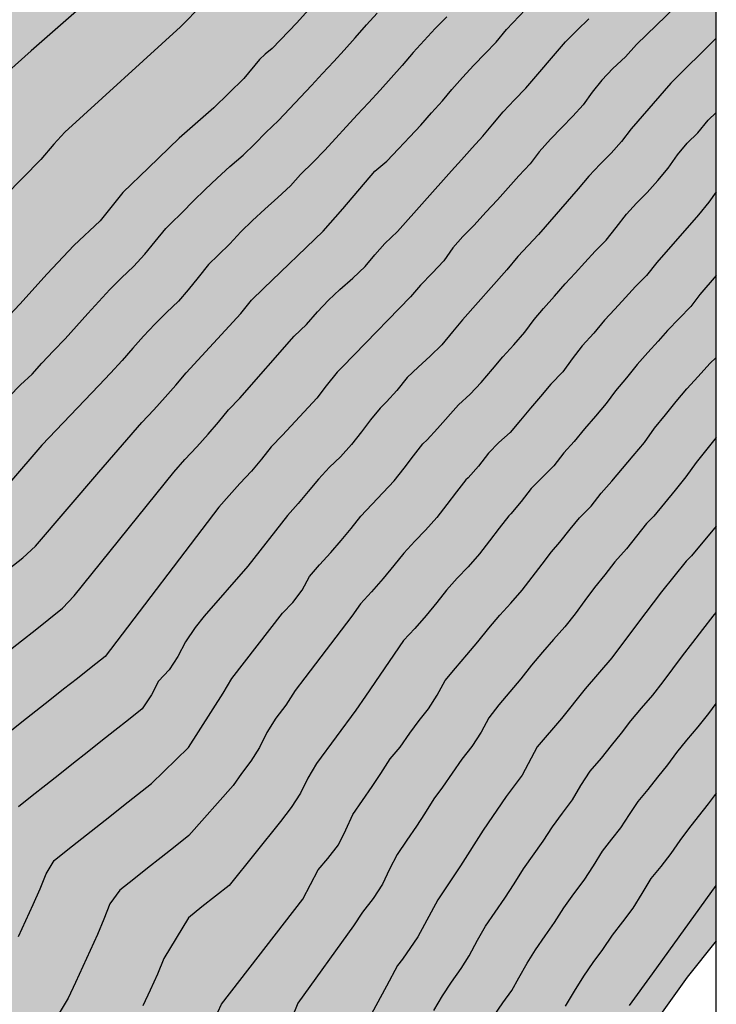
# Model space of a CAD drawing. Units: metres. Extents: x 578193 to 578546, y 4790039 to 4790291.
# Drawn here: x 578525 to 578544, y 4790209 to 4790237 of the extents above; entities that cross this region are included whole.
import ezdxf

# ---------------------------------------------------------------- set-up
doc = ezdxf.new("R2010")
doc.units = ezdxf.units.M
for name, color, linetype in [('010106', 9, 'Continuous'), ('020104', 34, 'Continuous'), ('100106', 63, 'Continuous'), ('990504', 63, 'Continuous')]:
    doc.layers.add(name, color=color, linetype=linetype)
doc.layers.add('020105', color=24, linetype='Continuous', lineweight=30)

msp = doc.modelspace()

# ---------------------------------------------------------------- hatches: boundary and pattern name
at = {"layer": '990504'}
msp.add_hatch(color=256, dxfattribs=at).paths.add_polyline_path([(578475.813, 4790290.419), (578476.002, 4790290.097), (578476.472, 4790289.099), (578477.682, 4790287.265), (578478.502, 4790285.501), (578479.524, 4790283.787), (578480.046, 4790282.681), (578480.322, 4790282.257), (578480.83, 4790281.253), (578481.68, 4790279.472), (578482.896, 4790277.646), (578483.994, 4790275.68), (578485.174, 4790273.838), (578485.732, 4790272.818), (578486.804, 4790271.08), (578487.27, 4790270.016), (578487.526, 4790269.564), (578488.567, 4790268.114), (578489.009, 4790267.318), (578489.567, 4790266.448), (578490.059, 4790265.848), (578491.663, 4790263.252), (578491.973, 4790262.916), (578492.263, 4790262.5), (578495.093, 4790257.844), (578495.571, 4790256.798), (578496.239, 4790255.67), (578497.159, 4790253.916), (578498.449, 4790252.07), (578498.995, 4790251.072), (578499.721, 4790249.946), (578500.639, 4790247.924), (578501.039, 4790247.172), (578502.147, 4790245.354), (578502.939, 4790243.606), (578503.968, 4790241.934), (578504.556, 4790240.896), (578505.778, 4790239.108), (578506.664, 4790237.584), (578507, 4790237.176), (578509.186, 4790233.808), (578510.524, 4790231.206), (578511.062, 4790230.294), (578511.936, 4790228.552), (578512.346, 4790227.8), (578512.732, 4790227.216), (578513.748, 4790225.344), (578515.572, 4790222.73), (578515.766, 4790222.306), (578515.826, 4790222.318), (578516.124, 4790221.802), (578516.716, 4790220.942), (578517.844, 4790219.058), (578519.062, 4790217.21), (578520.051, 4790215.339), (578521.407, 4790213.265), (578521.961, 4790212.239), (578523.507, 4790209.839), (578524.081, 4790208.977), (578524.615, 4790208.461), (578525.101, 4790207.747), (578525.415, 4790207.179), (578525.823, 4790206.661), (578525.975, 4790206.551), (578526.897, 4790205.313), (578527.913, 4790203.659), (578528.373, 4790202.811), (578529.959, 4790200.305), (578530.141, 4790199.901), (578530.813, 4790198.791), (578531.251, 4790198.289), (578531.593, 4790198.065), (578532.039, 4790197.859), (578532.511, 4790197.821), (578533.607, 4790197.915), (578534.105, 4790198.113), (578534.661, 4790198.503), (578535.453, 4790199.433), (578536.699, 4790201.063), (578537.483, 4790201.969), (578538.125, 4790202.806), (578538.747, 4790203.774), (578539.725, 4790204.862), (578540.439, 4790206.034), (578541.289, 4790207.194), (578541.551, 4790207.506), (578541.735, 4790207.602), (578541.805, 4790207.79), (578542.039, 4790208.156), (578543.359, 4790209.996), (578544.177, 4790211.016), (578544.178, 4790290.418)])

# ---------------------------------------------------------------- linework, layer by layer
at = {"layer": '010106', "flags": 128}
msp.add_lwpolyline([(578194.183, 4790040.432), (578544.173, 4790040.425), (578544.178, 4790290.418), (578194.188, 4790290.425)], close=True, dxfattribs=at)
at = {"layer": '020104', "flags": 128}
for points, elevation in [([(578528.922, 4790239.661), (578524.861, 4790236.095), (578523.86, 4790235.208), (578522.313, 4790233.654), (578521.986, 4790233.37), (578520.241, 4790231.587), (578519.867, 4790231.291), (578518.497, 4790230.221), (578516.5, 4790228.864), (578512.218, 4790225.522), (578507.88, 4790222.677), (578502.66, 4790220.328)], 104), ([(578543.885, 4790238.169), (578541.924, 4790236.279), (578541.622, 4790235.924), (578541.259, 4790235.597), (578540.956, 4790235.269), (578540.675, 4790234.933), (578540.422, 4790234.578), (578540.131, 4790234.258), (578539.822, 4790233.939), (578539.506, 4790233.613), (578539.184, 4790233.256), (578538.931, 4790232.914), (578538.611, 4790232.571), (578538.312, 4790232.241), (578538.011, 4790231.902), (578537.679, 4790231.549), (578537.355, 4790231.188), (578537.031, 4790230.863), (578536.751, 4790230.543), (578536.498, 4790230.178), (578536.164, 4790229.832), (578535.843, 4790229.495), (578535.559, 4790229.169), (578533.969, 4790227.527), (578533.632, 4790227.181), (578533.492, 4790227.045), (578533.181, 4790226.658), (578532.918, 4790226.311), (578531.948, 4790225.272), (578531.633, 4790224.937), (578531.356, 4790224.589), (578531.072, 4790224.258), (578530.751, 4790223.902), (578530.442, 4790223.571), (578530.157, 4790223.237), (578526.951, 4790219.033), (578526.56, 4790218.725), (578526.169, 4790218.416), (578525.779, 4790218.107), (578525.388, 4790217.798), (578524.997, 4790217.49), (578524.606, 4790217.181), (578524.216, 4790216.872)], 97), ([(578524.239, 4790221.499), (578524.629, 4790221.807), (578524.986, 4790222.137), (578526.773, 4790224.228), (578527.988, 4790225.626), (578528.319, 4790225.98), (578528.64, 4790226.337), (578528.94, 4790226.677), (578529.232, 4790227.02), (578530.775, 4790228.696), (578531.074, 4790229.069), (578531.412, 4790229.397), (578533.096, 4790231.02), (578533.647, 4790231.642), (578534.553, 4790232.709), (578534.895, 4790232.991), (578535.215, 4790233.336), (578535.542, 4790233.674), (578535.849, 4790234.006), (578536.153, 4790234.351), (578536.458, 4790234.689), (578536.726, 4790235.007), (578537.026, 4790235.351), (578537.339, 4790235.692), (578537.662, 4790236.019), (578537.973, 4790236.339), (578538.267, 4790236.703), (578539.513, 4790238.02)], 99), ([(578533.168, 4790237.804), (578532.358, 4790236.884), (578531.662, 4790236.162), (578531.46, 4790236.006), (578531.304, 4790235.852), (578530.86, 4790235.314), (578530.014, 4790234.494), (578529.038, 4790233.638), (578528.168, 4790232.804), (578527.448, 4790232.106), (578526.81, 4790231.31), (578526.072, 4790230.614), (578525.316, 4790229.81), (578524.544, 4790228.956), (578523.824, 4790228.202)], 102), ([(578529.682, 4790237.397), (578529.077, 4790236.772), (578525.817, 4790233.802), (578525.502, 4790233.468), (578525.138, 4790233.038), (578522.076, 4790229.927), (578520.691, 4790228.675), (578520.321, 4790228.422), (578512.828, 4790222.706), (578512.419, 4790222.426), (578511.987, 4790222.183), (578510.824, 4790221.351), (578510.413, 4790221.108), (578506.627, 4790219.409), (578503.908, 4790218.47)], 103), ([(578524.241, 4790226.357), (578524.569, 4790226.684), (578524.896, 4790226.988), (578525.165, 4790227.294), (578525.495, 4790227.64), (578525.823, 4790227.987), (578526.145, 4790228.343), (578526.467, 4790228.699), (578526.768, 4790229.036), (578527.083, 4790229.371), (578527.407, 4790229.7), (578527.746, 4790230.019), (578528.072, 4790230.364), (578528.365, 4790230.729), (578528.657, 4790231.093), (578528.789, 4790231.221), (578529.119, 4790231.541), (578529.44, 4790231.872), (578529.772, 4790232.19), (578530.105, 4790232.508), (578530.469, 4790232.834), (578530.842, 4790233.161), (578531.169, 4790233.481), (578531.484, 4790233.793), (578531.836, 4790234.135), (578532.764, 4790235.122), (578533.08, 4790235.462), (578533.399, 4790235.793), (578533.687, 4790236.112), (578533.996, 4790236.464), (578534.32, 4790236.826), (578534.614, 4790237.163)], 101), ([(578524.201, 4790219.165), (578524.589, 4790219.471), (578524.977, 4790219.777), (578525.364, 4790220.084), (578525.752, 4790220.39), (578526.075, 4790220.741), (578528.89, 4790224.23), (578529.2, 4790224.583), (578529.535, 4790224.941), (578529.857, 4790225.297), (578530.148, 4790225.633), (578530.432, 4790225.979), (578530.747, 4790226.314), (578532.283, 4790228.057), (578532.626, 4790228.389), (578532.933, 4790228.746), (578533.248, 4790229.068), (578533.57, 4790229.377), (578533.932, 4790229.694), (578534.278, 4790230.02), (578534.554, 4790230.347), (578534.836, 4790230.668), (578535.188, 4790231.01), (578536.711, 4790232.715), (578536.992, 4790233.023), (578537.292, 4790233.364), (578537.597, 4790233.693), (578537.88, 4790234.029), (578538.17, 4790234.376), (578538.486, 4790234.72), (578538.805, 4790235.044), (578539.928, 4790236.355), (578540.258, 4790236.681), (578540.586, 4790236.999)], 98), ([(578544.177, 4790236.454), (578542.895, 4790235.191), (578541.778, 4790233.904), (578541.509, 4790233.546), (578541.21, 4790233.217), (578540.904, 4790232.901), (578540.587, 4790232.567), (578540.287, 4790232.21), (578539.162, 4790230.927), (578538.871, 4790230.615), (578538.579, 4790230.299), (578538.277, 4790229.924), (578537.028, 4790228.519), (578536.745, 4790228.18), (578536.44, 4790227.818), (578536.116, 4790227.492), (578535.775, 4790227.187), (578535.464, 4790226.89), (578535.175, 4790226.531), (578534.881, 4790226.208), (578534.701, 4790226.033), (578534.435, 4790225.701), (578534.175, 4790225.358), (578533.895, 4790225.004), (578533.583, 4790224.655), (578533.275, 4790224.365), (578532.96, 4790224.03), (578532.676, 4790223.684), (578532.394, 4790223.347), (578532.095, 4790223.006), (578530.969, 4790221.579), (578529.737, 4790220.171), (578529.485, 4790219.847), (578529.216, 4790219.449), (578528.999, 4790219.03), (578528.755, 4790218.651), (578528.459, 4790218.335), (578528.253, 4790217.949), (578527.995, 4790217.555), (578527.608, 4790217.248), (578527.22, 4790216.942), (578526.832, 4790216.636), (578526.444, 4790216.329), (578526.056, 4790216.023), (578525.669, 4790215.716), (578525.281, 4790215.41), (578524.893, 4790215.103), (578524.505, 4790214.797)], 96), ([(578544.177, 4790232.12), (578543.969, 4790231.83), (578543.675, 4790231.473), (578542.505, 4790230.137), (578542.215, 4790229.77), (578541.902, 4790229.458), (578541.615, 4790229.149), (578541.321, 4790228.821), (578541.023, 4790228.504), (578540.724, 4790228.144), (578540.4, 4790227.787), (578540.111, 4790227.417), (578539.851, 4790227.053), (578539.517, 4790226.707), (578539.224, 4790226.356), (578538.938, 4790226.025), (578538.658, 4790225.689), (578538.364, 4790225.345), (578538.045, 4790225.06), (578537.756, 4790224.763), (578537.473, 4790224.39), (578537.179, 4790224.066), (578537.119, 4790224.008), (578536.852, 4790223.671), (578536.584, 4790223.312), (578536.298, 4790222.951), (578535.985, 4790222.587), (578535.676, 4790222.282), (578535.369, 4790221.944), (578535.092, 4790221.596), (578534.786, 4790221.229), (578534.463, 4790220.856), (578534.149, 4790220.517), (578533.906, 4790220.164), (578532.578, 4790218.432), (578532.307, 4790218.077), (578532.043, 4790217.658), (578531.765, 4790217.291), (578531.508, 4790216.887), (578531.305, 4790216.464), (578531.061, 4790216.085), (578530.791, 4790215.736), (578530.562, 4790215.4), (578529.308, 4790213.983), (578528.92, 4790213.676), (578528.532, 4790213.37), (578528.144, 4790213.063), (578527.756, 4790212.757), (578527.368, 4790212.451), (578527.084, 4790212.058), (578526.913, 4790211.629), (578526.736, 4790211.196), (578526.529, 4790210.748), (578526.322, 4790210.298), (578526.115, 4790209.849), (578525.908, 4790209.4), (578525.651, 4790208.978)], 94), ([(578544.177, 4790229.765), (578543.713, 4790229.233), (578543.458, 4790228.891), (578543.135, 4790228.555), (578542.803, 4790228.217), (578542.535, 4790227.916), (578542.244, 4790227.6), (578541.947, 4790227.255), (578541.645, 4790226.88), (578541.332, 4790226.52), (578541.072, 4790226.157), (578540.775, 4790225.802), (578540.467, 4790225.45), (578540.17, 4790225.094), (578539.882, 4790224.767), (578539.596, 4790224.408), (578539.298, 4790224.105), (578538.962, 4790223.768), (578538.678, 4790223.395), (578538.388, 4790223.054), (578538.328, 4790222.996), (578538.059, 4790222.652), (578537.788, 4790222.288), (578537.5, 4790221.924), (578537.186, 4790221.56), (578536.877, 4790221.24), (578536.577, 4790220.9), (578536.301, 4790220.551), (578535.998, 4790220.189), (578535.678, 4790219.817), (578535.365, 4790219.478), (578534.289, 4790217.918), (578534.017, 4790217.523), (578532.905, 4790216.012), (578532.661, 4790215.604), (578532.458, 4790215.18), (578532.194, 4790214.776), (578531.89, 4790214.383), (578530.443, 4790212.576), (578530.061, 4790212.274), (578529.68, 4790211.973), (578529.299, 4790211.672), (578528.608, 4790210.519), (578528.422, 4790210.079), (578528.216, 4790209.633), (578528.01, 4790209.186)], 93), ([(578530.025, 4790208.786), (578530.23, 4790209.231), (578532.519, 4790212.197), (578532.742, 4790212.611), (578532.957, 4790213.018), (578533.229, 4790213.34), (578533.529, 4790213.728), (578533.733, 4790214.151), (578533.937, 4790214.575), (578534.206, 4790214.973), (578534.475, 4790215.371), (578534.718, 4790215.731), (578534.982, 4790216.15), (578535.267, 4790216.474), (578535.539, 4790216.869), (578535.804, 4790217.229), (578536.064, 4790217.561), (578536.313, 4790217.942), (578536.536, 4790218.355), (578536.83, 4790218.706), (578537.146, 4790219.074), (578537.459, 4790219.445), (578537.767, 4790219.833), (578538.077, 4790220.199), (578538.388, 4790220.533), (578538.702, 4790220.897), (578538.991, 4790221.263), (578539.266, 4790221.631), (578539.537, 4790221.984), (578539.771, 4790222.249), (578540.055, 4790222.623), (578540.322, 4790222.94), (578540.648, 4790223.272), (578540.934, 4790223.63), (578541.233, 4790223.97), (578541.533, 4790224.329), (578541.833, 4790224.688), (578542.15, 4790225.059), (578542.438, 4790225.462), (578542.747, 4790225.84), (578543.049, 4790226.215), (578543.349, 4790226.575), (578543.666, 4790226.92), (578543.999, 4790227.284), (578544.177, 4790227.461)], 92), ([(578544.177, 4790225.205), (578543.911, 4790224.875), (578543.609, 4790224.495), (578543.323, 4790224.095), (578543.021, 4790223.715), (578542.718, 4790223.353), (578542.416, 4790222.99), (578542.215, 4790222.78), (578541.929, 4790222.422), (578541.642, 4790222.064), (578541.317, 4790221.702), (578541.033, 4790221.329), (578540.746, 4790220.972), (578540.471, 4790220.609), (578540.195, 4790220.238), (578539.904, 4790219.87), (578539.59, 4790219.506), (578539.278, 4790219.157), (578538.971, 4790218.784), (578538.667, 4790218.401), (578538.356, 4790218.033), (578538.044, 4790217.669), (578537.769, 4790217.3), (578537.551, 4790216.896), (578537.288, 4790216.497), (578537.006, 4790216.136), (578536.735, 4790215.741), (578536.463, 4790215.346), (578536.214, 4790215.019), (578535.95, 4790214.6), (578535.723, 4790214.252), (578535.454, 4790213.854), (578535.185, 4790213.456), (578534.968, 4790213.037), (578534.764, 4790212.614), (578534.504, 4790212.215), (578534.207, 4790211.831), (578533.95, 4790211.441), (578532.378, 4790209.265), (578532.202, 4790208.823)], 91), ([(578536.217, 4790209.052), (578536.456, 4790209.472), (578536.718, 4790209.851), (578536.99, 4790210.243), (578537.212, 4790210.597), (578537.446, 4790211.034), (578537.676, 4790211.432), (578537.945, 4790211.83), (578538.214, 4790212.224), (578538.48, 4790212.625), (578538.744, 4790213.044), (578539.3, 4790213.829), (578539.564, 4790214.233), (578539.838, 4790214.619), (578540.127, 4790214.993), (578540.359, 4790215.395), (578540.625, 4790215.799), (578540.944, 4790216.171), (578541.228, 4790216.525), (578541.505, 4790216.873), (578541.771, 4790217.219), (578542.072, 4790217.578), (578542.385, 4790217.942), (578542.682, 4790218.32), (578542.953, 4790218.684), (578543.229, 4790219.049), (578543.513, 4790219.422), (578543.797, 4790219.795), (578544.089, 4790220.165), (578544.177, 4790220.275)], 89), ([(578537.895, 4790208.886), (578538.162, 4790209.276), (578538.416, 4790209.622), (578538.614, 4790209.977), (578538.845, 4790210.388), (578539.081, 4790210.767), (578539.35, 4790211.165), (578539.619, 4790211.539), (578539.884, 4790211.949), (578540.166, 4790212.344), (578540.452, 4790212.729), (578540.72, 4790213.129), (578540.974, 4790213.546), (578541.234, 4790213.888), (578541.485, 4790214.207), (578541.732, 4790214.576), (578541.975, 4790214.946), (578542.257, 4790215.281), (578542.531, 4790215.631), (578542.808, 4790215.979), (578543.063, 4790216.322), (578543.351, 4790216.676), (578543.664, 4790217.05), (578543.967, 4790217.428), (578544.177, 4790217.71)], 88), ([(578544.177, 4790215.183), (578543.944, 4790214.876), (578543.669, 4790214.526), (578543.395, 4790214.176), (578543.153, 4790213.845), (578542.892, 4790213.485), (578542.611, 4790213.118), (578542.332, 4790212.775), (578542.078, 4790212.357), (578541.821, 4790211.944), (578541.535, 4790211.559), (578541.241, 4790211.181), (578540.97, 4790210.779), (578540.701, 4790210.405), (578540.432, 4790210.021), (578540.173, 4790209.605), (578539.921, 4790209.181)], 87), ([(578541.729, 4790209.196), (578542.375, 4790210.094), (578544.177, 4790212.575)], 86)]:
    msp.add_lwpolyline(points, dxfattribs=dict(at, elevation=elevation))
at = {"layer": '020105', "flags": 128}
for points, elevation in [([(578536.583, 4790237.06), (578536.256, 4790236.729), (578535.941, 4790236.392), (578535.635, 4790236.053), (578535.319, 4790235.686), (578535.012, 4790235.337), (578534.705, 4790234.989), (578534.374, 4790234.633), (578534.051, 4790234.299), (578533.146, 4790233.303), (578532.812, 4790232.957), (578532.46, 4790232.615), (578532.174, 4790232.293), (578531.821, 4790231.961), (578531.451, 4790231.637), (578531.105, 4790231.317), (578530.776, 4790231.002), (578530.465, 4790230.663), (578530.132, 4790230.34), (578529.865, 4790230.081), (578529.569, 4790229.713), (578529.293, 4790229.364), (578529.019, 4790229.047), (578528.678, 4790228.724), (578528.347, 4790228.397), (578528.032, 4790228.062), (578527.732, 4790227.721), (578527.426, 4790227.375), (578527.104, 4790227.019), (578526.775, 4790226.668), (578525.163, 4790224.983), (578524.252, 4790223.924)], 100), ([(578524.51, 4790211.139), (578524.718, 4790211.591), (578524.926, 4790212.043), (578525.118, 4790212.482), (578525.286, 4790212.905), (578525.51, 4790213.287), (578525.902, 4790213.597), (578526.294, 4790213.906), (578526.686, 4790214.216), (578527.078, 4790214.526), (578527.471, 4790214.835), (578527.863, 4790215.145), (578528.255, 4790215.455), (578529.297, 4790216.469), (578530.274, 4790218.001), (578530.517, 4790218.409), (578531.951, 4790220.252), (578532.242, 4790220.552), (578532.503, 4790220.904), (578532.711, 4790221.29), (578532.993, 4790221.618), (578533.311, 4790221.966), (578533.602, 4790222.302), (578533.884, 4790222.639), (578534.16, 4790222.988), (578535.096, 4790223.977), (578535.38, 4790224.335), (578535.644, 4790224.689), (578535.91, 4790225.02), (578536.03, 4790225.136), (578536.323, 4790225.46), (578536.91, 4790226.123), (578537.241, 4790226.419), (578537.549, 4790226.753), (578537.867, 4790227.127), (578538.156, 4790227.473), (578538.47, 4790227.817), (578538.785, 4790228.167), (578539.045, 4790228.531), (578539.311, 4790228.836), (578539.621, 4790229.184), (578539.918, 4790229.529), (578540.2, 4790229.829), (578540.476, 4790230.136), (578540.763, 4790230.454), (578541.076, 4790230.766), (578541.354, 4790231.118), (578541.646, 4790231.498), (578541.927, 4790231.804), (578542.226, 4790232.107), (578542.532, 4790232.443), (578542.822, 4790232.794), (578543.088, 4790233.167), (578543.36, 4790233.493), (578543.656, 4790233.786), (578543.95, 4790234.143), (578544.177, 4790234.36)], 95), ([(578544.177, 4790222.704), (578543.477, 4790221.866), (578543.325, 4790221.716), (578542.637, 4790220.856), (578541.955, 4790219.96), (578541.231, 4790218.99), (578540.479, 4790218.116), (578539.815, 4790217.28), (578539.133, 4790216.486), (578538.703, 4790215.692), (578538.257, 4790215.088), (578537.605, 4790214.14), (578536.971, 4790213.134), (578536.325, 4790212.178), (578535.765, 4790211.132), (578535.329, 4790210.506), (578535.187, 4790210.324), (578534.877, 4790209.738), (578534.337, 4790208.74)], 90)]:
    msp.add_lwpolyline(points, dxfattribs=dict(at, elevation=elevation))
at = {"layer": '100106', "elevation": 151.578, "flags": 128}
msp.add_lwpolyline([(578544.177, 4790211.016), (578543.359, 4790209.996), (578542.039, 4790208.156)], dxfattribs=at)

doc.saveas('drawing.dxf')
